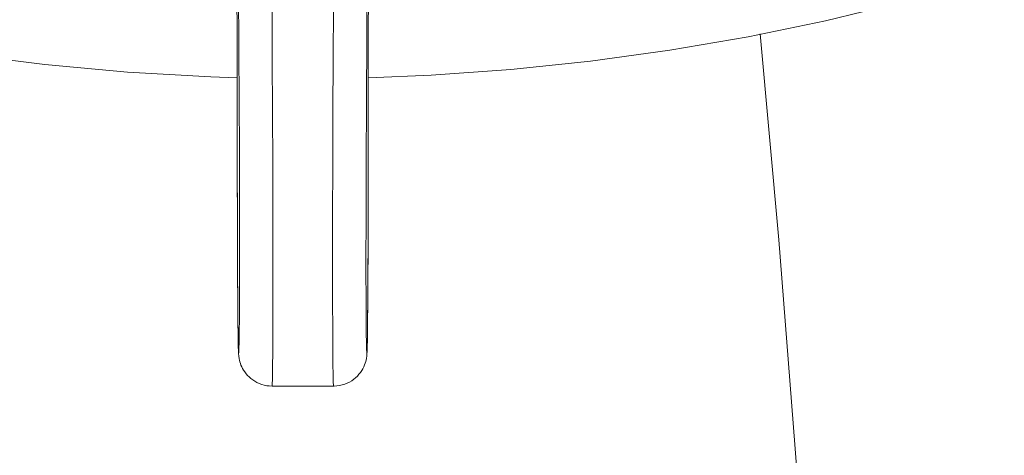
# Model space of a CAD drawing. Units: inches. Extents: x 26 to 924, y -105 to 1295.
# Drawn here: x 507 to 536, y 1173 to 1186 of the extents above; entities that cross this region are included whole.
import ezdxf

# ---------------------------------------------------------------- set-up
doc = ezdxf.new("R2010")
doc.units = ezdxf.units.IN
doc.header["$MEASUREMENT"] = 0
doc.layers.add('Layer 1', color=7, linetype='Continuous')

msp = doc.modelspace()

# ---------------------------------------------------------------- linework, layer by layer
at = {"layer": 'Layer 1', "color": 7, "lineweight": 15}
for points in [[(517.028, 1184.286), (518.909, 1184.363), (521.305, 1184.531), (523.691, 1184.78), (526.061, 1185.107), (528.411, 1185.513), (530.736, 1185.996), (533.032, 1186.554), (535.031, 1187.108), (537.264, 1187.805)], [(513.084, 1187.02), (513.102, 1185.9)], [(513.102, 1185.9), (513.103, 1185.088), (513.103, 1182.996), (513.104, 1181.504), (513.107, 1179.888), (513.11, 1179.043), (513.114, 1178.187), (513.117, 1177.763), (513.12, 1177.351), (513.123, 1176.965), (513.126, 1176.633), (513.13, 1176.383), (513.134, 1176.215), (513.137, 1176.108), (513.141, 1176.051), (513.142, 1176.036), (513.144, 1176.033), (513.145, 1176.038), (513.147, 1176.048), (513.15, 1176.091), (513.153, 1176.161), (513.157, 1176.352), (513.157, 1176.371), (513.162, 1176.67), (513.166, 1177.059), (513.168, 1177.544), (513.171, 1178.128), (513.171, 1178.797), (513.171, 1179.534), (513.17, 1180.319), (513.165, 1181.978), (513.157, 1183.686), (513.151, 1184.997), (513.139, 1187.089)], [(516.99, 1186.88), (516.983, 1185.571), (516.972, 1183.5), (516.965, 1181.807), (516.963, 1180.977), (516.961, 1180.17), (516.959, 1178.677), (516.959, 1178.643), (516.962, 1177.462), (516.965, 1176.995), (516.969, 1176.623), (516.974, 1176.338), (516.975, 1176.26), (516.979, 1176.142), (516.98, 1176.128), (516.982, 1176.079), (516.981, 1176.064), (516.985, 1176.041), (516.988, 1176.034), (516.989, 1176.034), (516.99, 1176.037), (516.991, 1176.06), (516.994, 1176.126), (516.997, 1176.222), (516.998, 1176.243), (517.002, 1176.425), (517.005, 1176.689), (517.008, 1177.031), (517.012, 1177.42), (517.017, 1178.253), (517.021, 1179.102), (517.024, 1179.939), (517.027, 1181.54), (517.028, 1183.018), (517.028, 1183.829), (517.028, 1185.9)], [(517.028, 1185.9), (517.047, 1187.02)], [(514.144, 1175.038), (514.147, 1175.044), (514.146, 1175.049), (514.148, 1175.08), (514.149, 1175.083), (514.151, 1175.134), (514.151, 1175.136), (514.153, 1175.208), (514.155, 1175.298), (514.157, 1175.406), (514.161, 1175.671), (514.164, 1176.003), (514.167, 1176.405), (514.169, 1176.88), (514.17, 1177.427), (514.171, 1178.037), (514.171, 1178.7), (514.169, 1180.142), (514.166, 1181.679), (514.159, 1183.258), (514.152, 1184.842), (514.143, 1186.417)], [(515.987, 1186.417), (515.979, 1184.842), (515.971, 1183.257), (515.965, 1181.679), (515.961, 1180.142), (515.959, 1178.7), (515.96, 1178.037), (515.96, 1177.427), (515.962, 1176.88), (515.964, 1176.405), (515.966, 1176.003), (515.97, 1175.67), (515.973, 1175.406), (515.976, 1175.298), (515.978, 1175.208), (515.98, 1175.136), (515.98, 1175.134), (515.982, 1175.082), (515.982, 1175.08), (515.985, 1175.049), (515.984, 1175.044), (515.987, 1175.038)], [(513.102, 1185.904), (513.103, 1185.355)], [(517.028, 1185.395), (517.028, 1185.904)], [(513.103, 1185.355), (513.103, 1184.689)], [(517.028, 1184.77), (517.028, 1185.395)], [(529.9, 1172.105), (529.815, 1173.289), (529.333, 1179.424), (528.776, 1185.599)], [(504.861, 1184.989), (507.33, 1184.677), (509.815, 1184.452), (512.309, 1184.313), (513.102, 1184.286)], [(517.028, 1183.612), (517.028, 1184.77)], [(513.103, 1184.689), (513.103, 1184.308), (513.103, 1184.183), (513.103, 1184.06), (513.103, 1183.938), (513.103, 1183.817), (513.103, 1183.697), (513.103, 1183.577), (513.103, 1183.458), (513.103, 1183.34), (513.103, 1183.223), (513.103, 1182.639)], [(517.028, 1182.194), (517.028, 1183.612)], [(513.103, 1182.639), (513.103, 1181.944)], [(517.027, 1181.544), (517.028, 1182.194)], [(513.103, 1181.944), (513.104, 1181.245)], [(517.026, 1180.676), (517.027, 1181.544)], [(513.104, 1181.245), (513.106, 1180.431)], [(517.024, 1180.029), (517.026, 1180.676)], [(513.106, 1180.431), (513.108, 1179.624)], [(517.022, 1179.389), (517.024, 1180.029)], [(513.108, 1179.624), (513.11, 1179.058)], [(517.017, 1178.353), (517.022, 1179.389)], [(513.11, 1179.058), (513.113, 1178.398)], [(513.113, 1178.398), (513.117, 1177.675)], [(517.013, 1177.583), (517.017, 1178.353)], [(513.117, 1177.675), (513.121, 1177.206)], [(517.009, 1177.068), (517.013, 1177.583)], [(513.121, 1177.206), (513.123, 1176.875)], [(513.123, 1176.875), (513.126, 1176.665)], [(517.005, 1176.712), (517.009, 1177.068)], [(513.126, 1176.665), (513.128, 1176.493)], [(517.001, 1176.376), (517.003, 1176.545)], [(517.003, 1176.545), (517.005, 1176.712)], [(513.128, 1176.493), (513.13, 1176.356)], [(513.13, 1176.356), (513.133, 1176.249)], [(513.133, 1176.249), (513.135, 1176.167)], [(516.996, 1176.18), (516.998, 1176.252)], [(516.998, 1176.252), (517.001, 1176.376)], [(513.135, 1176.167), (513.136, 1176.122)], [(513.136, 1176.122), (513.137, 1176.083)], [(513.137, 1176.083), (513.139, 1176.048)], [(513.139, 1176.048), (513.14, 1176.031), (513.141, 1176.015), (513.142, 1175.998), (513.143, 1175.981), (513.145, 1175.964), (513.147, 1175.943), (513.15, 1175.918), (513.154, 1175.89), (513.16, 1175.856), (513.168, 1175.815), (513.18, 1175.769), (513.195, 1175.72), (513.213, 1175.67), (513.236, 1175.618), (513.262, 1175.565), (513.292, 1175.513), (513.326, 1175.461), (513.365, 1175.41), (513.409, 1175.36), (513.457, 1175.311), (513.51, 1175.264), (513.567, 1175.221), (513.628, 1175.181), (513.693, 1175.145), (513.762, 1175.113), (513.834, 1175.087), (513.908, 1175.066), (513.984, 1175.05), (514.062, 1175.041), (514.144, 1175.037)], [(515.987, 1175.037), (516.005, 1175.038), (516.086, 1175.043), (516.167, 1175.054), (516.246, 1175.072), (516.322, 1175.095), (516.396, 1175.125), (516.465, 1175.159), (516.531, 1175.198), (516.593, 1175.242), (516.65, 1175.289), (516.702, 1175.339), (516.75, 1175.392), (516.793, 1175.446), (516.832, 1175.502), (516.865, 1175.559), (516.894, 1175.616), (516.918, 1175.672), (516.938, 1175.727), (516.953, 1175.778), (516.964, 1175.822), (516.972, 1175.86), (516.977, 1175.892), (516.981, 1175.918), (516.983, 1175.939), (516.985, 1175.957), (516.987, 1175.973), (516.988, 1175.988), (516.989, 1176.001), (516.99, 1176.015), (516.99, 1176.028), (516.991, 1176.042), (516.992, 1176.056), (516.993, 1176.086)], [(516.993, 1176.086), (516.995, 1176.12)], [(516.995, 1176.12), (516.996, 1176.18)], [(514.144, 1175.038), (515.987, 1175.038)]]:
    msp.add_lwpolyline(points, dxfattribs=at)

doc.saveas('drawing.dxf')
